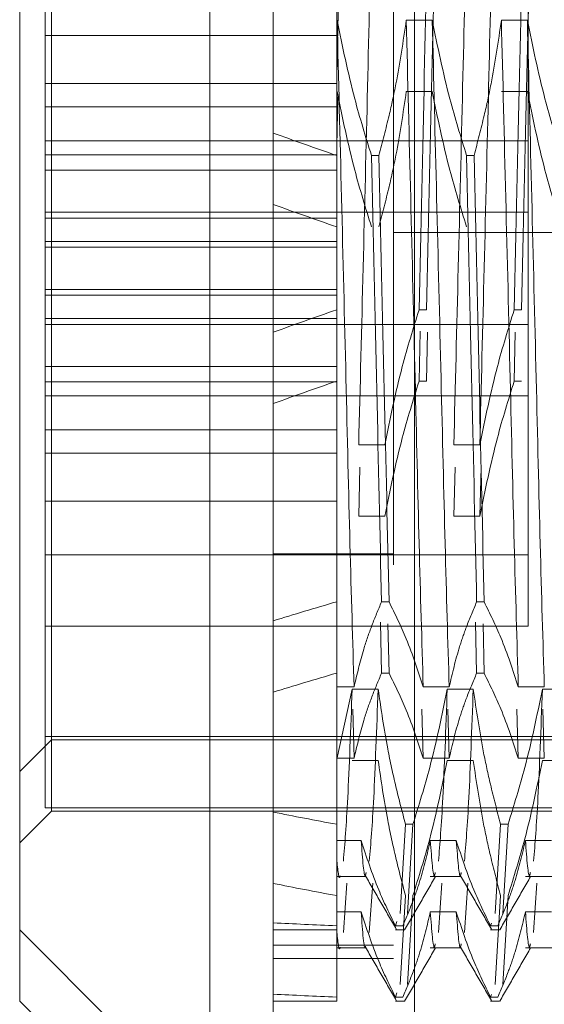
# Model space of a CAD drawing. Units: inches. Extents: x 0 to 23.4, y 0 to 16.5.
# Drawn here: x 11.2 to 11.2, y 11.8 to 11.8 of the extents above; entities that cross this region are included whole.
import ezdxf

# ---------------------------------------------------------------- set-up
doc = ezdxf.new("R2010")
doc.units = ezdxf.units.IN
doc.header["$MEASUREMENT"] = 0
doc.linetypes.add('HIDDEN', pattern=[0.075, 0.05, -0.025])

msp = doc.modelspace()

# ---------------------------------------------------------------- linework, layer by layer
at = {"color": 7, "linetype": 'Continuous', "lineweight": 15}
for p, q in [((11.193734, 5.587171), (11.193734, 12.033016)), ((11.203478, 12.032889), (11.203478, 5.587298)), ((11.189359, 11.871336), (11.189359, 11.758269)), ((11.176236, 11.769374), (11.176236, 11.858213)), ((11.176236, 11.761975), (11.176236, 11.769374)), ((11.176236, 11.761975), (11.189359, 11.748851)), ((11.176236, 11.757052), (11.176236, 11.761975)), ((11.189359, 11.758269), (11.189359, 11.748851)), ((11.176236, 11.757052), (11.189359, 11.743929))]:
    msp.add_line(p, q, dxfattribs=at)
at = {"color": 7, "linetype": 'HIDDEN', "lineweight": 0}
for p, q in [((11.202034, 5.587171), (11.202034, 12.033016)), ((11.203478, 12.032889), (11.203478, 5.587298)), ((11.177986, 11.844871), (11.177986, 11.805782)), ((11.178423, 11.78048), (11.178423, 11.845089)), ((11.198108, 11.844419), (11.198108, 11.824746)), ((11.198437, 11.835565), (11.198108, 11.820985)), ((11.211319, 11.787871), (11.211319, 11.832316)), ((11.198137, 11.824746), (11.198108, 11.824746)), ((11.198108, 11.824746), (11.198108, 11.81542)), ((11.204698, 11.824746), (11.202906, 11.824746)), ((11.21126, 11.824746), (11.209468, 11.824746)), ((11.198108, 11.823698), (11.177986, 11.823698)), ((11.198108, 11.820383), (11.177986, 11.820383)), ((11.204698, 11.819824), (11.202906, 11.819824)), ((11.21126, 11.819824), (11.209468, 11.819824)), ((11.198185, 11.819455), (11.198108, 11.816062)), ((11.198108, 11.818776), (11.177986, 11.818776)), ((11.211319, 11.816427), (11.177986, 11.816427)), ((11.198108, 11.815461), (11.177986, 11.815461)), ((11.198108, 11.81542), (11.198108, 11.784622)), ((11.200504, 11.81542), (11.201021, 11.81542)), ((11.207066, 11.81542), (11.207583, 11.81542)), ((11.198108, 11.814406), (11.177986, 11.814406)), ((11.211319, 11.811505), (11.177986, 11.811505)), ((11.177986, 11.81109), (11.198108, 11.81109)), ((11.202034, 11.810094), (11.210334, 11.810094)), ((11.210334, 5.810094), (11.210334, 11.810094)), ((11.211778, 11.810094), (11.210334, 11.810094)), ((11.211778, 5.810094), (11.211778, 11.810094)), ((11.211778, 11.810094), (11.264511, 11.810094)), ((11.198108, 11.809484), (11.177986, 11.809484)), ((11.177986, 11.809097), (11.198108, 11.809097)), ((11.177986, 11.806168), (11.198108, 11.806168)), ((11.198108, 11.805782), (11.177986, 11.805782)), ((11.177986, 11.80376), (11.177986, 11.805782)), ((11.203785, 11.804767), (11.204302, 11.804767)), ((11.210347, 11.804767), (11.210864, 11.804767)), ((11.177986, 11.804175), (11.198108, 11.804175)), ((11.177986, 11.80376), (11.177986, 11.799805)), ((11.177986, 11.80376), (11.211319, 11.80376)), ((11.203785, 11.799845), (11.203863, 11.803301)), ((11.204379, 11.803238), (11.204302, 11.799845)), ((11.210347, 11.799845), (11.210424, 11.803238)), ((11.198108, 11.800859), (11.177986, 11.800859)), ((11.177986, 11.799805), (11.177986, 11.796489)), ((11.198108, 11.799805), (11.177986, 11.799805)), ((11.203785, 11.799845), (11.204302, 11.799845)), ((11.210347, 11.799845), (11.210864, 11.799845)), ((11.177986, 11.798838), (11.211319, 11.798838)), ((11.177986, 11.796489), (11.177986, 11.775317)), ((11.198108, 11.796489), (11.177986, 11.796489)), ((11.201417, 11.795441), (11.199625, 11.795441)), ((11.207979, 11.795441), (11.206187, 11.795441)), ((11.198108, 11.794882), (11.177986, 11.794882)), ((11.199709, 11.793913), (11.199625, 11.790519)), ((11.206271, 11.793913), (11.206187, 11.790519)), ((11.208063, 11.793913), (11.207979, 11.790519)), ((11.198108, 11.791567), (11.177986, 11.791567)), ((11.201417, 11.790519), (11.199625, 11.790519)), ((11.207979, 11.790519), (11.206187, 11.790519)), ((11.177986, 11.787871), (11.211319, 11.787871)), ((11.202034, 11.787932), (11.193734, 11.787932)), ((11.211319, 11.782949), (11.211319, 11.787871)), ((11.198108, 11.784622), (11.198108, 11.77875)), ((11.201718, 11.784622), (11.2012, 11.784622)), ((11.208279, 11.784622), (11.207762, 11.784622)), ((11.177986, 11.782949), (11.211319, 11.782949)), ((11.201121, 11.783212), (11.2012, 11.7797)), ((11.201718, 11.7797), (11.201641, 11.783093)), ((11.207683, 11.783212), (11.207762, 11.7797)), ((11.208279, 11.7797), (11.208203, 11.783093)), ((11.178423, 11.775098), (11.178423, 11.78048)), ((11.201718, 11.7797), (11.2012, 11.7797)), ((11.208279, 11.7797), (11.207762, 11.7797)), ((11.198108, 11.77875), (11.199306, 11.77875)), ((11.198108, 11.77875), (11.198108, 11.768143)), ((11.204076, 11.77875), (11.205868, 11.77875)), ((11.210637, 11.77875), (11.212429, 11.77875)), ((11.198108, 11.773751), (11.199173, 11.778595)), ((11.199173, 11.778595), (11.200965, 11.778595)), ((11.205735, 11.778595), (11.207527, 11.778595)), ((11.212297, 11.778595), (11.214089, 11.778595)), ((11.199306, 11.773828), (11.199208, 11.777222)), ((11.204076, 11.773828), (11.203978, 11.777222)), ((11.205868, 11.773828), (11.20577, 11.777222)), ((11.210637, 11.773828), (11.21054, 11.777222)), ((11.212429, 11.773828), (11.212332, 11.777222)), ((11.177986, 11.775317), (11.177986, 11.770395)), ((11.177986, 11.775317), (11.22173, 11.775317)), ((11.176236, 11.772911), (11.178423, 11.775098)), ((11.178423, 11.770176), (11.178423, 11.775098)), ((11.178423, 11.775098), (11.245352, 11.775098)), ((11.198108, 11.773828), (11.199306, 11.773828)), ((11.199173, 11.773673), (11.200965, 11.773673)), ((11.204076, 11.773828), (11.205868, 11.773828)), ((11.205735, 11.773673), (11.207527, 11.773673)), ((11.210637, 11.773828), (11.212429, 11.773828)), ((11.212297, 11.773673), (11.214089, 11.773673)), ((11.176236, 11.767989), (11.178423, 11.770176)), ((11.177986, 11.770395), (11.22173, 11.770395)), ((11.178423, 11.770176), (11.245352, 11.770176)), ((11.202483, 11.763123), (11.20285, 11.769269)), ((11.203367, 11.769269), (11.20285, 11.769269)), ((11.203367, 11.769269), (11.203, 11.763123)), ((11.209045, 11.763123), (11.209412, 11.769269)), ((11.209929, 11.769269), (11.209412, 11.769269)), ((11.209929, 11.769269), (11.209562, 11.763123)), ((11.198108, 11.768143), (11.198108, 11.76227)), ((11.199796, 11.768143), (11.198108, 11.768143)), ((11.206358, 11.768143), (11.204566, 11.768143)), ((11.212919, 11.768143), (11.211127, 11.768143)), ((11.198108, 11.765657), (11.200137, 11.765657)), ((11.198801, 11.765205), (11.198565, 11.761795)), ((11.200593, 11.765205), (11.200357, 11.761795)), ((11.204566, 11.765657), (11.206699, 11.765657)), ((11.205363, 11.765205), (11.205126, 11.761795)), ((11.207155, 11.765205), (11.206918, 11.761795)), ((11.211127, 11.765657), (11.21326, 11.765657)), ((11.211924, 11.765205), (11.211688, 11.761795)), ((11.202483, 11.758201), (11.20285, 11.764347)), ((11.203367, 11.764347), (11.203, 11.758201)), ((11.209045, 11.758201), (11.209412, 11.764347)), ((11.209929, 11.764347), (11.209562, 11.758201)), ((11.199796, 11.76322), (11.198108, 11.76322)), ((11.206358, 11.76322), (11.204566, 11.76322)), ((11.212919, 11.76322), (11.211127, 11.76322)), ((11.202154, 11.76227), (11.202264, 11.762557)), ((11.2028, 11.762604), (11.202671, 11.76227)), ((11.208716, 11.76227), (11.208783, 11.762446)), ((11.209343, 11.762557), (11.209233, 11.76227)), ((11.193734, 11.761975), (11.198108, 11.761975)), ((11.198108, 11.76227), (11.198108, 11.761975)), ((11.198108, 11.761975), (11.198108, 11.757348)), ((11.202154, 11.76227), (11.202671, 11.76227)), ((11.202154, 11.761975), (11.202782, 11.761975)), ((11.208716, 11.76227), (11.209233, 11.76227)), ((11.208716, 11.761975), (11.209343, 11.761975)), ((11.193734, 11.760927), (11.202034, 11.760927)), ((11.198108, 11.760735), (11.200137, 11.760735)), ((11.204566, 11.760735), (11.206699, 11.760735)), ((11.211127, 11.760735), (11.21326, 11.760735)), ((11.202034, 11.760016), (11.193734, 11.760016)), ((11.2028, 11.757681), (11.202671, 11.757348)), ((11.193734, 11.757052), (11.198108, 11.757052)), ((11.198108, 11.757348), (11.198108, 11.757052)), ((11.202154, 11.757348), (11.202264, 11.757634)), ((11.202154, 11.757348), (11.202671, 11.757348)), ((11.202154, 11.757052), (11.202782, 11.757052)), ((11.208716, 11.757348), (11.208783, 11.757523)), ((11.208716, 11.757348), (11.209233, 11.757348)), ((11.208716, 11.757052), (11.209343, 11.757052)), ((11.209343, 11.757634), (11.209233, 11.757348))]:
    msp.add_line(p, q, dxfattribs=at)
for centre, major_axis, ratio, start_param, end_param in [((11.486822, 11.810094), (0.320776, -0.026055), 0.126114, 3.570491, 3.602863), ((11.486822, 11.805171), (0.320776, -0.026055), 0.126114, 3.570491, 3.602863), ((11.486822, 11.810094), (0.320776, 0.026055), 0.126114, 2.680323, 2.712694), ((11.486822, 11.805171), (0.320776, 0.026055), 0.126114, 2.680323, 2.712694), ((11.486822, 11.810094), (0.320777, 0.040975), 0.07865, 2.68052, 2.712891), ((11.486822, 11.805171), (0.320777, 0.040975), 0.07865, 2.68052, 2.712891), ((11.486822, 11.810094), (0.320776, 0.026055), 0.126114, 3.550005, 3.582376), ((11.486822, 11.805171), (0.320776, 0.026055), 0.126114, 3.550005, 3.582376), ((11.486822, 11.810094), (0.320777, 0.040975), 0.07865, 3.550202, 3.582573), ((11.486822, 11.805171), (0.320777, 0.040975), 0.07865, 3.550202, 3.582573)]:
    msp.add_ellipse(centre, major_axis=major_axis, ratio=ratio, start_param=start_param, end_param=end_param, dxfattribs=at)
for points, knots in [([(11.200795, 11.841437), (11.200699, 11.838277), (11.200509, 11.831979), (11.200239, 11.82017), (11.199927, 11.807613), (11.199726, 11.799495), (11.199625, 11.795441)], [0, 0, 0, 0, 0.248873, 0.495939, 0.74825, 1, 1, 1, 1]), ([(11.207356, 11.841437), (11.207261, 11.838277), (11.207071, 11.831979), (11.2068, 11.82017), (11.206489, 11.807613), (11.206288, 11.799495), (11.206187, 11.795441)], [0, 0, 0, 0, 0.248873, 0.495939, 0.74825, 1, 1, 1, 1]), ([(11.209148, 11.841437), (11.209053, 11.838277), (11.208863, 11.831979), (11.208592, 11.82017), (11.208281, 11.807613), (11.208079, 11.799495), (11.207979, 11.795441)], [0, 0, 0, 0, 0.248873, 0.495939, 0.74825, 1, 1, 1, 1]), ([(11.203785, 11.804767), (11.20391, 11.810271), (11.204156, 11.82113), (11.204374, 11.830797), (11.204481, 11.835565)], [0, 0, 0, 0, 0.50677, 1, 1, 1, 1]), ([(11.204999, 11.835565), (11.204891, 11.830797), (11.204674, 11.82113), (11.204427, 11.810271), (11.204302, 11.804767)], [0, 0, 0, 0, 0.49323, 1, 1, 1, 1]), ([(11.210347, 11.804767), (11.210472, 11.810271), (11.210718, 11.82113), (11.210936, 11.830797), (11.211043, 11.835565)], [0, 0, 0, 0, 0.50677, 1, 1, 1, 1]), ([(11.21156, 11.835565), (11.211453, 11.830797), (11.211235, 11.82113), (11.210989, 11.810271), (11.210864, 11.804767)], [0, 0, 0, 0, 0.49323, 1, 1, 1, 1]), ([(11.199306, 11.77875), (11.199211, 11.78191), (11.19902, 11.788208), (11.19875, 11.800018), (11.198438, 11.812574), (11.198237, 11.820692), (11.198137, 11.824746)], [0, 0, 0, 0, 0.248873, 0.495939, 0.74825, 1, 1, 1, 1]), ([(11.200504, 11.81542), (11.200101, 11.816721), (11.199147, 11.8198), (11.198506, 11.822936), (11.198137, 11.824746)], [0, 0, 0, 0, 0.422793, 1, 1, 1, 1]), ([(11.202906, 11.824746), (11.20269, 11.82328), (11.202366, 11.821082), (11.201691, 11.817978), (11.201262, 11.816339), (11.201021, 11.81542)], [0, 0, 0, 0, 0.467931, 0.701808, 1, 1, 1, 1]), ([(11.204076, 11.77875), (11.20398, 11.78191), (11.20379, 11.788208), (11.20352, 11.800018), (11.203208, 11.812574), (11.203007, 11.820692), (11.202906, 11.824746)], [0, 0, 0, 0, 0.248873, 0.495939, 0.74825, 1, 1, 1, 1]), ([(11.205868, 11.77875), (11.205772, 11.78191), (11.205582, 11.788208), (11.205311, 11.800018), (11.205, 11.812574), (11.204799, 11.820692), (11.204698, 11.824746)], [0, 0, 0, 0, 0.248873, 0.495939, 0.74825, 1, 1, 1, 1]), ([(11.207066, 11.81542), (11.206663, 11.816721), (11.205709, 11.8198), (11.205068, 11.822936), (11.204698, 11.824746)], [0, 0, 0, 0, 0.422793, 1, 1, 1, 1]), ([(11.209468, 11.824746), (11.209252, 11.82328), (11.208928, 11.821082), (11.208252, 11.817978), (11.207824, 11.816339), (11.207583, 11.81542)], [0, 0, 0, 0, 0.4679313, 0.7018078, 1, 1, 1, 1]), ([(11.210637, 11.77875), (11.210542, 11.78191), (11.210352, 11.788208), (11.210081, 11.800018), (11.209769, 11.812574), (11.209568, 11.820692), (11.209468, 11.824746)], [0, 0, 0, 0, 0.248873, 0.495939, 0.74825, 1, 1, 1, 1]), ([(11.212429, 11.77875), (11.212334, 11.78191), (11.212144, 11.788208), (11.211873, 11.800018), (11.211561, 11.812574), (11.21136, 11.820692), (11.21126, 11.824746)], [0, 0, 0, 0, 0.248873, 0.495939, 0.74825, 1, 1, 1, 1]), ([(11.213628, 11.81542), (11.213224, 11.816721), (11.212271, 11.8198), (11.21163, 11.822936), (11.21126, 11.824746)], [0, 0, 0, 0, 0.422793, 1, 1, 1, 1]), ([(11.200504, 11.810498), (11.200101, 11.811799), (11.199147, 11.814877), (11.198506, 11.818014), (11.198137, 11.819824)], [0, 0, 0, 0, 0.422793, 1, 1, 1, 1]), ([(11.202906, 11.819824), (11.20269, 11.818358), (11.202366, 11.81616), (11.201691, 11.813056), (11.201262, 11.811416), (11.201021, 11.810498)], [0, 0, 0, 0, 0.467931, 0.701808, 1, 1, 1, 1]), ([(11.207066, 11.810498), (11.206663, 11.811799), (11.205709, 11.814877), (11.205068, 11.818014), (11.204698, 11.819824)], [0, 0, 0, 0, 0.422793, 1, 1, 1, 1]), ([(11.213628, 11.810498), (11.213224, 11.811799), (11.212271, 11.814877), (11.21163, 11.818014), (11.21126, 11.819824)], [0, 0, 0, 0, 0.422793, 1, 1, 1, 1]), ([(11.200504, 11.81542), (11.200629, 11.809917), (11.200875, 11.799057), (11.201093, 11.78939), (11.2012, 11.784622)], [0, 0, 0, 0, 0.50677, 1, 1, 1, 1]), ([(11.201718, 11.784622), (11.20161, 11.78939), (11.201393, 11.799057), (11.201146, 11.809917), (11.201021, 11.81542)], [0, 0, 0, 0, 0.49323, 1, 1, 1, 1]), ([(11.207066, 11.81542), (11.207191, 11.809917), (11.207437, 11.799057), (11.207655, 11.78939), (11.207762, 11.784622)], [0, 0, 0, 0, 0.5067703, 1, 1, 1, 1]), ([(11.208279, 11.784622), (11.208172, 11.78939), (11.207954, 11.799057), (11.207708, 11.809917), (11.207583, 11.81542)], [0, 0, 0, 0, 0.49323, 1, 1, 1, 1]), ([(11.203785, 11.804767), (11.203382, 11.803466), (11.202428, 11.800388), (11.201787, 11.797252), (11.201417, 11.795441)], [0, 0, 0, 0, 0.422793, 1, 1, 1, 1]), ([(11.210347, 11.804767), (11.209944, 11.803466), (11.20899, 11.800388), (11.208349, 11.797252), (11.207979, 11.795441)], [0, 0, 0, 0, 0.422793, 1, 1, 1, 1]), ([(11.203785, 11.799845), (11.203382, 11.798544), (11.202428, 11.795466), (11.201787, 11.792329), (11.201417, 11.790519)], [0, 0, 0, 0, 0.422793, 1, 1, 1, 1]), ([(11.210347, 11.799845), (11.209944, 11.798544), (11.20899, 11.795466), (11.208349, 11.792329), (11.207979, 11.790519)], [0, 0, 0, 0, 0.422793, 1, 1, 1, 1]), ([(11.199306, 11.77875), (11.199508, 11.779618), (11.199838, 11.781039), (11.200517, 11.782994), (11.200972, 11.784079), (11.2012, 11.784622)], [0, 0, 0, 0, 0.440266, 0.719981, 1, 1, 1, 1]), ([(11.201718, 11.784622), (11.202131, 11.783775), (11.203077, 11.781836), (11.203716, 11.779862), (11.204076, 11.77875)], [0, 0, 0, 0, 0.436819, 1, 1, 1, 1]), ([(11.205868, 11.77875), (11.206084, 11.779673), (11.206408, 11.781058), (11.207088, 11.783012), (11.20752, 11.784044), (11.207762, 11.784622)], [0, 0, 0, 0, 0.468023, 0.701942, 1, 1, 1, 1]), ([(11.208279, 11.784622), (11.20868, 11.783802), (11.209627, 11.781863), (11.210268, 11.779889), (11.210637, 11.77875)], [0, 0, 0, 0, 0.423331, 1, 1, 1, 1]), ([(11.199306, 11.773828), (11.199508, 11.774696), (11.199838, 11.776117), (11.200517, 11.778071), (11.200972, 11.779157), (11.2012, 11.7797)], [0, 0, 0, 0, 0.440266, 0.719981, 1, 1, 1, 1]), ([(11.201718, 11.7797), (11.202131, 11.778853), (11.203077, 11.776914), (11.203716, 11.77494), (11.204076, 11.773828)], [0, 0, 0, 0, 0.436819, 1, 1, 1, 1]), ([(11.205868, 11.773828), (11.206084, 11.774751), (11.206408, 11.776136), (11.207088, 11.77809), (11.20752, 11.779122), (11.207762, 11.7797)], [0, 0, 0, 0, 0.468023, 0.701942, 1, 1, 1, 1]), ([(11.208279, 11.7797), (11.20868, 11.778879), (11.209627, 11.776941), (11.210268, 11.774966), (11.210637, 11.773828)], [0, 0, 0, 0, 0.423331, 1, 1, 1, 1]), ([(11.199173, 11.778595), (11.199072, 11.775849), (11.19887, 11.770349), (11.198667, 11.767929), (11.198565, 11.766718)], [0, 0, 0, 0, 0.499444, 1, 1, 1, 1]), ([(11.200965, 11.778595), (11.200864, 11.775849), (11.200662, 11.770349), (11.200459, 11.767929), (11.200357, 11.766718)], [0, 0, 0, 0, 0.499444, 1, 1, 1, 1]), ([(11.200965, 11.778595), (11.201167, 11.777216), (11.201497, 11.774961), (11.202172, 11.771856), (11.202624, 11.770132), (11.20285, 11.769269)], [0, 0, 0, 0, 0.440332, 0.720019, 1, 1, 1, 1]), ([(11.203367, 11.769269), (11.20377, 11.770571), (11.204724, 11.773649), (11.205365, 11.776785), (11.205735, 11.778595)], [0, 0, 0, 0, 0.422793, 1, 1, 1, 1]), ([(11.205735, 11.778595), (11.205634, 11.775849), (11.205432, 11.770349), (11.205228, 11.767929), (11.205126, 11.766718)], [0, 0, 0, 0, 0.4994436, 1, 1, 1, 1]), ([(11.207527, 11.778595), (11.207426, 11.775849), (11.207224, 11.770349), (11.20702, 11.767929), (11.206918, 11.766718)], [0, 0, 0, 0, 0.499444, 1, 1, 1, 1]), ([(11.207527, 11.778595), (11.207743, 11.77713), (11.208067, 11.774931), (11.208742, 11.771827), (11.209171, 11.770188), (11.209412, 11.769269)], [0, 0, 0, 0, 0.467931, 0.701808, 1, 1, 1, 1]), ([(11.209929, 11.769269), (11.210332, 11.770571), (11.211286, 11.773649), (11.211927, 11.776785), (11.212297, 11.778595)], [0, 0, 0, 0, 0.422793, 1, 1, 1, 1]), ([(11.212297, 11.778595), (11.212196, 11.775849), (11.211994, 11.770349), (11.21179, 11.767929), (11.211688, 11.766718)], [0, 0, 0, 0, 0.4994436, 1, 1, 1, 1]), ([(11.200965, 11.773673), (11.201167, 11.772294), (11.201497, 11.770038), (11.202172, 11.766934), (11.202624, 11.765209), (11.20285, 11.764347)], [0, 0, 0, 0, 0.4403321, 0.7200194, 1, 1, 1, 1]), ([(11.203367, 11.764347), (11.20377, 11.765648), (11.204724, 11.768726), (11.205365, 11.771863), (11.205735, 11.773673)], [0, 0, 0, 0, 0.422793, 1, 1, 1, 1]), ([(11.207527, 11.773673), (11.207743, 11.772207), (11.208067, 11.770009), (11.208742, 11.766905), (11.209171, 11.765266), (11.209412, 11.764347)], [0, 0, 0, 0, 0.467931, 0.701808, 1, 1, 1, 1]), ([(11.209929, 11.764347), (11.210332, 11.765648), (11.211286, 11.768726), (11.211927, 11.771863), (11.212297, 11.773673)], [0, 0, 0, 0, 0.422793, 1, 1, 1, 1]), ([(11.202154, 11.76227), (11.201753, 11.763091), (11.200806, 11.76503), (11.200165, 11.767004), (11.199796, 11.768143)], [0, 0, 0, 0, 0.423331, 1, 1, 1, 1]), ([(11.200137, 11.765936), (11.200118, 11.765848), (11.200006, 11.765331), (11.199891, 11.766868), (11.199796, 11.768143)], [0, 0, 0, 0, 0.1708597, 1, 1, 1, 1]), ([(11.204566, 11.768143), (11.20435, 11.767219), (11.204026, 11.765835), (11.203346, 11.76388), (11.202913, 11.762848), (11.202671, 11.76227)], [0, 0, 0, 0, 0.468023, 0.701942, 1, 1, 1, 1]), ([(11.204907, 11.765936), (11.204888, 11.765848), (11.204775, 11.765331), (11.204661, 11.766868), (11.204566, 11.768143)], [0, 0, 0, 0, 0.17086, 1, 1, 1, 1]), ([(11.208716, 11.76227), (11.208315, 11.763091), (11.207368, 11.76503), (11.206727, 11.767004), (11.206358, 11.768143)], [0, 0, 0, 0, 0.423331, 1, 1, 1, 1]), ([(11.206699, 11.765936), (11.206679, 11.765848), (11.206567, 11.765331), (11.206453, 11.766868), (11.206358, 11.768143)], [0, 0, 0, 0, 0.1708597, 1, 1, 1, 1]), ([(11.211127, 11.768143), (11.210911, 11.767219), (11.210587, 11.765835), (11.209907, 11.76388), (11.209475, 11.762848), (11.209233, 11.76227)], [0, 0, 0, 0, 0.468023, 0.701942, 1, 1, 1, 1]), ([(11.211468, 11.765936), (11.211449, 11.765848), (11.211337, 11.765331), (11.211222, 11.766868), (11.211127, 11.768143)], [0, 0, 0, 0, 0.1708597, 1, 1, 1, 1]), ([(11.198343, 11.765707), (11.198339, 11.765691), (11.198259, 11.765309), (11.198182, 11.766122), (11.198108, 11.766899)], [0, 0, 0, 0, 0.043274, 1, 1, 1, 1]), ([(11.200091, 11.765703), (11.200446, 11.765089), (11.201155, 11.763861), (11.201865, 11.762634), (11.202219, 11.76202)], [0, 0, 0, 0, 0.499995, 1, 1, 1, 1]), ([(11.202795, 11.761982), (11.20315, 11.762596), (11.203859, 11.763824), (11.204569, 11.765053), (11.204924, 11.765667)], [0, 0, 0, 0, 0.500012, 1, 1, 1, 1]), ([(11.206653, 11.765703), (11.207007, 11.765089), (11.207717, 11.763861), (11.208426, 11.762634), (11.208781, 11.76202)], [0, 0, 0, 0, 0.4999951, 1, 1, 1, 1]), ([(11.209356, 11.761982), (11.209711, 11.762596), (11.210421, 11.763824), (11.211131, 11.765053), (11.211486, 11.765667)], [0, 0, 0, 0, 0.500012, 1, 1, 1, 1]), ([(11.202154, 11.757348), (11.201753, 11.758169), (11.200806, 11.760108), (11.200165, 11.762082), (11.199796, 11.76322)], [0, 0, 0, 0, 0.423331, 1, 1, 1, 1]), ([(11.200091, 11.76085), (11.200087, 11.760835), (11.19999, 11.760467), (11.199891, 11.761872), (11.199796, 11.76322)], [0, 0, 0, 0, 0.039842, 1, 1, 1, 1]), ([(11.204566, 11.76322), (11.20435, 11.762297), (11.204026, 11.760913), (11.203346, 11.758958), (11.202913, 11.757926), (11.202671, 11.757348)], [0, 0, 0, 0, 0.4680233, 0.7019418, 1, 1, 1, 1]), ([(11.204907, 11.761014), (11.204888, 11.760925), (11.204775, 11.760409), (11.204661, 11.761946), (11.204566, 11.76322)], [0, 0, 0, 0, 0.1708597, 1, 1, 1, 1]), ([(11.208716, 11.757348), (11.208315, 11.758169), (11.207368, 11.760108), (11.206727, 11.762082), (11.206358, 11.76322)], [0, 0, 0, 0, 0.423331, 1, 1, 1, 1]), ([(11.206699, 11.761014), (11.206679, 11.760925), (11.206567, 11.760409), (11.206453, 11.761946), (11.206358, 11.76322)], [0, 0, 0, 0, 0.1708597, 1, 1, 1, 1]), ([(11.211127, 11.76322), (11.210911, 11.762297), (11.210587, 11.760913), (11.209907, 11.758958), (11.209475, 11.757926), (11.209233, 11.757348)], [0, 0, 0, 0, 0.468023, 0.701942, 1, 1, 1, 1]), ([(11.211468, 11.761014), (11.211449, 11.760925), (11.211337, 11.760409), (11.211222, 11.761946), (11.211127, 11.76322)], [0, 0, 0, 0, 0.1708597, 1, 1, 1, 1]), ([(11.198343, 11.760785), (11.198339, 11.760768), (11.198259, 11.760387), (11.198182, 11.761199), (11.198108, 11.761977)], [0, 0, 0, 0, 0.043274, 1, 1, 1, 1]), ([(11.200091, 11.760781), (11.200446, 11.760167), (11.201155, 11.758939), (11.201865, 11.757711), (11.202219, 11.757097)], [0, 0, 0, 0, 0.4999951, 1, 1, 1, 1]), ([(11.202795, 11.75706), (11.20315, 11.757674), (11.203859, 11.758902), (11.204569, 11.76013), (11.204924, 11.760745)], [0, 0, 0, 0, 0.500012, 1, 1, 1, 1]), ([(11.206653, 11.760781), (11.207007, 11.760167), (11.207717, 11.758939), (11.208426, 11.757711), (11.208781, 11.757097)], [0, 0, 0, 0, 0.4999951, 1, 1, 1, 1]), ([(11.209356, 11.75706), (11.209711, 11.757674), (11.210421, 11.758902), (11.211131, 11.76013), (11.211486, 11.760745)], [0, 0, 0, 0, 0.500012, 1, 1, 1, 1])]:
    msp.add_open_spline(points, degree=3, knots=knots, dxfattribs=at)

doc.saveas('drawing.dxf')
